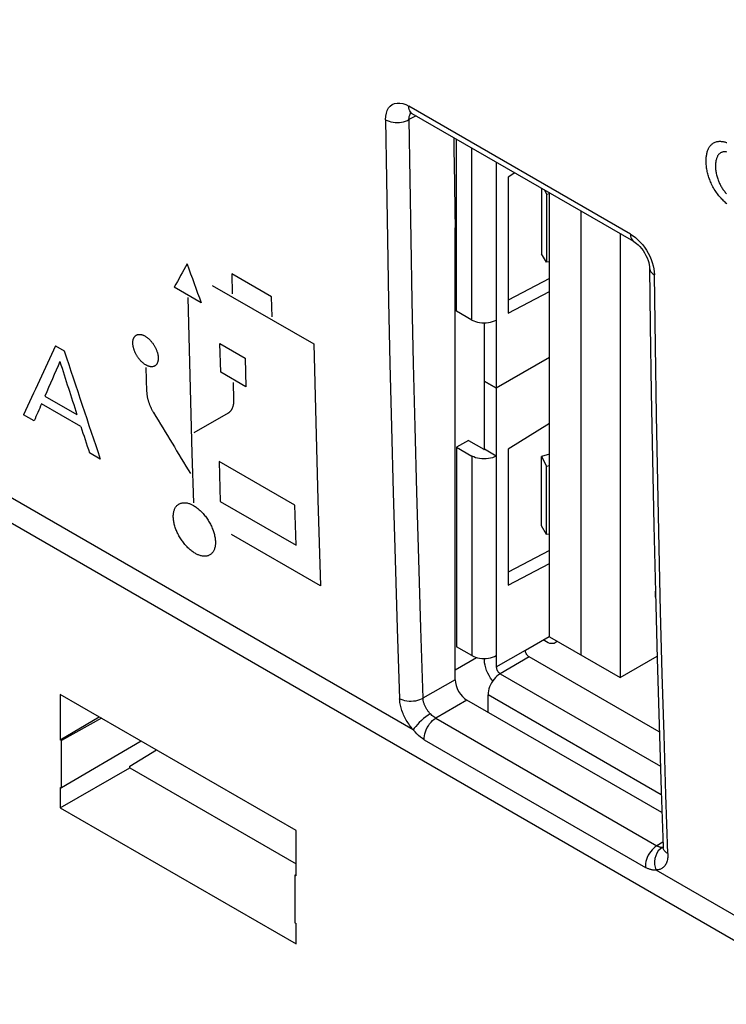
# Model space of a CAD drawing. Units: millimetres. Extents: x 88 to 194, y 35 to 154.
# Drawn here: x 121 to 134, y 73 to 91 of the extents above; entities that cross this region are included whole.
import ezdxf

# ---------------------------------------------------------------- set-up
doc = ezdxf.new("R2010")
doc.units = ezdxf.units.MM
doc.header["$LTSCALE"] = 16.335
doc.layers.get('0').update_dxf_attribs({"linetype": 'CONTINUOUS'})
for name, color, linetype in [('ASSI', 7, 'CONTINUOUS'), ('CURVE', 7, 'CONTINUOUS'), ('IMPORT_IGES', 7, 'CONTINUOUS')]:
    doc.layers.add(name, color=color, linetype=linetype)

msp = doc.modelspace()

# ---------------------------------------------------------------- linework, layer by layer
at = {"color": 250, "linetype": 'CONTINUOUS'}
for p, q in [((128.442, 77.789), (95.442, 96.843)), ((128.365, 88.987), (128.363, 89.017)), ((132.352, 86.714), (128.363, 89.017)), ((128.492, 88.845), (128.365, 88.777)), ((132.778, 86.036), (132.782, 85.983)), ((132.799, 84.703), (132.782, 85.983)), ((132.819, 83.456), (132.799, 84.703)), ((129.197, 78.691), (128.617, 78.357)), ((129.409, 78.324), (128.848, 78)), ((128.848, 78), (132.827, 75.702)), ((128.64, 77.612), (132.619, 75.314)), ((132.827, 75.702), (132.798, 75.683)), ((132.934, 75.769), (132.827, 75.702)), ((132.826, 75.569), (132.805, 75.523)), ((132.852, 75.61), (132.826, 75.569)), ((132.939, 75.662), (132.937, 75.683)), ((132.809, 75.267), (173.8, 51.6))]:
    msp.add_line(p, q, dxfattribs=at)
at = {"color": 7, "linetype": 'CONTINUOUS'}
for p, q in [((174.114, 50.96), (95.748, 96.208)), ((128.383, 88.901), (128.388, 88.9)), ((128.388, 88.9), (128.397, 88.897)), ((128.397, 88.897), (128.41, 88.891)), ((128.41, 88.891), (128.425, 88.883)), ((132.414, 86.58), (128.425, 88.883)), ((129.197, 78.691), (129.197, 86.827)), ((132.414, 86.58), (132.434, 86.567)), ((132.692, 86.131), (132.694, 86.105)), ((132.694, 86.105), (132.707, 85.07)), ((126.333, 75.977), (122.09, 78.427)), ((122.09, 78.427), (122.09, 77.61)), ((132.916, 76.299), (129.409, 78.324)), ((122.09, 77.61), (122.791, 78.022)), ((122.83, 78), (122.11, 77.599)), ((122.11, 77.599), (122.09, 77.61)), ((122.11, 76.743), (122.11, 77.599)), ((123.546, 77.586), (122.11, 76.743)), ((123.341, 77.133), (123.819, 77.429)), ((123.341, 77.108), (123.341, 77.133)), ((122.09, 76.386), (123.341, 77.108)), ((123.341, 77.108), (126.333, 75.38)), ((122.09, 76.754), (122.11, 76.743)), ((122.09, 76.754), (122.09, 76.386)), ((122.09, 76.386), (126.333, 73.936)), ((126.333, 75.161), (126.333, 75.977)), ((126.333, 75.184), (126.313, 75.172)), ((126.333, 75.161), (126.313, 75.172)), ((126.313, 75.172), (126.313, 74.316)), ((126.313, 74.316), (126.333, 74.304)), ((126.333, 73.936), (126.333, 74.304))]:
    msp.add_line(p, q, dxfattribs=at)
at = {"color": 250, "linetype": 'CONTINUOUS'}
for points in [[(127.945, 88.775), (127.948, 88.838), (127.958, 88.894), (127.975, 88.943), (127.999, 88.986), (128.029, 89.021), (128.065, 89.048), (128.106, 89.066), (128.152, 89.074), (128.201, 89.074), (128.252, 89.064), (128.306, 89.046), (128.363, 89.017)], [(128.425, 88.883), (128.407, 88.897), (128.392, 88.914), (128.38, 88.935), (128.371, 88.96), (128.365, 88.987)], [(128.365, 88.777), (128.366, 88.807), (128.37, 88.835), (128.378, 88.859), (128.389, 88.88), (128.402, 88.895)], [(127.945, 88.775), (127.974, 88.761), (128.006, 88.748), (128.041, 88.738), (128.078, 88.731), (128.116, 88.727), (128.154, 88.726), (128.193, 88.727), (128.231, 88.732), (128.268, 88.739), (128.303, 88.749), (128.336, 88.762), (128.365, 88.777)], [(127.945, 88.775), (127.959, 87.707), (127.977, 86.618), (127.997, 85.509), (128.021, 84.384), (128.048, 83.238), (128.079, 82.063), (128.114, 80.854), (128.153, 79.616), (128.196, 78.349)], [(128.365, 88.777), (128.38, 87.709), (128.397, 86.621), (128.418, 85.512), (128.441, 84.388)], [(132.352, 86.714), (132.397, 86.685), (132.441, 86.652), (132.484, 86.614), (132.525, 86.572)], [(132.352, 86.714), (132.354, 86.684), (132.359, 86.657), (132.368, 86.632), (132.38, 86.611), (132.396, 86.594), (132.413, 86.581)], [(132.525, 86.572), (132.565, 86.526), (132.602, 86.478), (132.637, 86.426)], [(132.637, 86.426), (132.669, 86.371), (132.697, 86.316), (132.721, 86.26)], [(132.721, 86.26), (132.742, 86.203), (132.759, 86.146), (132.771, 86.091), (132.778, 86.036)], [(132.694, 86.105), (132.697, 86.082), (132.704, 86.06), (132.717, 86.038), (132.734, 86.018), (132.756, 86), (132.782, 85.983)], [(128.441, 84.388), (128.468, 83.243), (128.499, 82.068), (128.534, 80.861), (128.574, 79.623), (128.617, 78.357)], [(133.025, 75.561), (132.989, 76.618), (132.955, 77.698), (132.924, 78.8), (132.894, 79.922), (132.867, 81.066), (132.842, 82.243), (132.819, 83.456)], [(128.617, 78.356), (128.587, 78.341), (128.555, 78.327), (128.52, 78.316), (128.483, 78.308), (128.445, 78.303), (128.406, 78.301), (128.367, 78.302), (128.329, 78.306), (128.292, 78.312), (128.258, 78.322), (128.226, 78.334), (128.196, 78.349)], [(128.746, 78.08), (128.737, 78.09), (128.728, 78.101), (128.72, 78.111), (128.711, 78.122), (128.703, 78.133), (128.696, 78.144), (128.688, 78.156), (128.681, 78.167), (128.674, 78.179), (128.668, 78.191), (128.662, 78.203), (128.656, 78.215), (128.65, 78.227), (128.645, 78.239), (128.64, 78.251), (128.636, 78.263), (128.632, 78.275), (128.629, 78.287), (128.626, 78.299), (128.623, 78.311), (128.621, 78.322), (128.619, 78.334), (128.618, 78.345), (128.617, 78.356)], [(128.442, 77.789), (128.425, 77.809), (128.408, 77.83), (128.391, 77.852), (128.375, 77.874), (128.36, 77.896), (128.345, 77.919), (128.33, 77.942), (128.317, 77.965), (128.303, 77.989), (128.291, 78.013), (128.279, 78.037), (128.268, 78.061), (128.258, 78.086), (128.248, 78.11), (128.239, 78.135), (128.231, 78.159), (128.224, 78.184), (128.217, 78.208), (128.212, 78.232), (128.207, 78.256), (128.203, 78.28), (128.2, 78.303), (128.198, 78.326), (128.196, 78.349)], [(128.746, 78.08), (128.708, 78.055), (128.668, 78.026), (128.628, 77.993), (128.588, 77.958), (128.55, 77.922), (128.516, 77.886), (128.486, 77.851), (128.461, 77.818), (128.442, 77.789)], [(128.848, 78), (128.83, 78.01), (128.813, 78.022), (128.796, 78.035), (128.779, 78.049), (128.762, 78.064), (128.746, 78.08)], [(128.64, 77.612), (128.639, 77.645), (128.643, 77.68), (128.65, 77.717), (128.661, 77.754), (128.675, 77.792), (128.693, 77.829), (128.714, 77.864), (128.737, 77.898), (128.763, 77.929), (128.79, 77.956), (128.819, 77.98), (128.848, 78)], [(128.64, 77.612), (128.606, 77.633), (128.572, 77.658), (128.538, 77.686), (128.506, 77.717), (128.474, 77.751), (128.442, 77.789)], [(132.919, 75.671), (132.913, 75.671), (132.906, 75.672), (132.9, 75.673), (132.893, 75.674), (132.887, 75.676), (132.881, 75.677), (132.875, 75.679), (132.869, 75.682), (132.863, 75.684), (132.857, 75.687), (132.851, 75.689), (132.845, 75.692), (132.839, 75.696), (132.833, 75.699), (132.827, 75.702)], [(132.693, 75.567), (132.672, 75.531), (132.654, 75.494), (132.64, 75.457), (132.629, 75.419), (132.622, 75.383), (132.619, 75.347), (132.619, 75.314)], [(132.798, 75.683), (132.769, 75.659), (132.742, 75.631), (132.716, 75.6), (132.693, 75.567)], [(132.805, 75.523), (132.792, 75.473), (132.785, 75.421), (132.786, 75.368), (132.794, 75.317), (132.809, 75.267)], [(132.919, 75.671), (132.883, 75.644), (132.852, 75.61)], [(132.937, 75.672), (132.933, 75.671), (132.926, 75.671), (132.919, 75.671)], [(133.025, 75.561), (132.999, 75.578), (132.977, 75.597), (132.96, 75.617), (132.947, 75.639), (132.939, 75.662)], [(133.025, 75.561), (133.025, 75.538), (133.024, 75.516)], [(133.024, 75.516), (133.022, 75.494), (133.02, 75.473), (133.016, 75.453), (133.011, 75.433), (133.005, 75.414), (132.999, 75.396), (132.991, 75.38), (132.982, 75.364), (132.973, 75.35), (132.963, 75.336), (132.952, 75.325), (132.941, 75.314), (132.929, 75.305), (132.917, 75.296), (132.904, 75.289), (132.891, 75.283), (132.878, 75.278), (132.865, 75.274), (132.851, 75.271), (132.837, 75.269), (132.823, 75.268), (132.809, 75.267)], [(132.809, 75.267), (132.795, 75.266), (132.782, 75.265), (132.769, 75.265), (132.756, 75.266), (132.743, 75.268), (132.73, 75.27), (132.718, 75.273), (132.705, 75.276), (132.693, 75.28), (132.681, 75.285), (132.669, 75.29), (132.656, 75.295), (132.644, 75.301), (132.632, 75.307), (132.619, 75.314)]]:
    msp.add_lwpolyline(points, dxfattribs=at)
at = {"color": 7, "linetype": 'CONTINUOUS'}
for points in [[(132.434, 86.567), (132.46, 86.548), (132.489, 86.523), (132.519, 86.493), (132.549, 86.457), (132.578, 86.418), (132.605, 86.375), (132.629, 86.331), (132.65, 86.286), (132.667, 86.242), (132.679, 86.201), (132.688, 86.163), (132.692, 86.131)], [(132.707, 85.07), (132.726, 83.867), (132.748, 82.666)], [(132.748, 82.666), (132.773, 81.467), (132.801, 80.27), (132.832, 79.074), (132.866, 77.881), (132.903, 76.69), (132.937, 75.683)], [(132.937, 75.683), (132.937, 75.666), (132.936, 75.654), (132.935, 75.651)]]:
    msp.add_lwpolyline(points, dxfattribs=at)
for centre, major_axis, ratio, start_param, end_param in [((487.842, 294.952), (255.945, 427.94), 0.587318, -3.901907, -3.897877), ((129.409, 78.569), (-0.15, 0.26), 0.577508, 0.785502, 2.355994)]:
    msp.add_ellipse(centre, major_axis=major_axis, ratio=ratio, start_param=start_param, end_param=end_param, dxfattribs=at)
at = {"layer": 'ASSI', "color": 250, "linetype": 'CONTINUOUS'}
for p, q in [((128.442, 77.789), (95.442, 96.843)), ((128.365, 88.987), (128.363, 89.017)), ((132.352, 86.714), (128.363, 89.017)), ((128.492, 88.845), (128.365, 88.777)), ((132.778, 86.036), (132.782, 85.983)), ((132.799, 84.703), (132.782, 85.983)), ((132.819, 83.456), (132.799, 84.703)), ((129.197, 78.691), (128.617, 78.357)), ((129.409, 78.324), (128.848, 78)), ((128.848, 78), (132.827, 75.702)), ((128.64, 77.612), (132.619, 75.314)), ((132.827, 75.702), (132.798, 75.683)), ((132.934, 75.769), (132.827, 75.702)), ((132.826, 75.569), (132.805, 75.523)), ((132.852, 75.61), (132.826, 75.569)), ((132.939, 75.662), (132.937, 75.683)), ((132.809, 75.267), (173.8, 51.6))]:
    msp.add_line(p, q, dxfattribs=at)
at = {"layer": 'ASSI', "color": 7, "linetype": 'CONTINUOUS'}
for p, q in [((174.114, 50.96), (95.748, 96.208)), ((128.383, 88.901), (128.388, 88.9)), ((128.388, 88.9), (128.397, 88.897)), ((128.397, 88.897), (128.41, 88.891)), ((128.41, 88.891), (128.425, 88.883)), ((132.414, 86.58), (128.425, 88.883)), ((129.197, 78.691), (129.197, 86.827)), ((132.694, 86.105), (132.707, 85.07)), ((126.333, 75.977), (122.09, 78.427)), ((122.09, 78.427), (122.09, 77.61)), ((132.916, 76.299), (129.409, 78.324)), ((122.09, 77.61), (122.791, 78.022)), ((122.83, 78), (122.11, 77.599)), ((122.11, 77.599), (122.09, 77.61)), ((122.11, 76.743), (122.11, 77.599)), ((123.546, 77.586), (122.11, 76.743)), ((123.341, 77.133), (123.819, 77.429)), ((123.341, 77.108), (123.341, 77.133)), ((122.09, 76.386), (123.341, 77.108)), ((123.341, 77.108), (126.333, 75.38)), ((122.09, 76.754), (122.11, 76.743)), ((122.09, 76.754), (122.09, 76.386)), ((132.903, 76.69), (132.937, 75.683)), ((122.09, 76.386), (126.333, 73.936)), ((126.333, 75.161), (126.333, 75.977)), ((126.333, 75.184), (126.313, 75.172)), ((126.333, 75.161), (126.313, 75.172)), ((126.313, 75.172), (126.313, 74.316)), ((126.313, 74.316), (126.333, 74.304)), ((126.333, 73.936), (126.333, 74.304))]:
    msp.add_line(p, q, dxfattribs=at)
at = {"layer": 'ASSI', "color": 250, "linetype": 'CONTINUOUS'}
for points in [[(127.945, 88.775), (127.948, 88.838), (127.958, 88.894), (127.975, 88.943), (127.999, 88.986), (128.029, 89.021), (128.065, 89.048), (128.106, 89.066), (128.152, 89.074), (128.201, 89.074), (128.252, 89.064), (128.306, 89.046), (128.363, 89.017)], [(128.425, 88.883), (128.407, 88.897), (128.392, 88.914), (128.38, 88.935), (128.371, 88.96), (128.365, 88.987)], [(128.365, 88.777), (128.366, 88.807), (128.37, 88.835), (128.378, 88.859), (128.389, 88.88), (128.402, 88.895)], [(127.945, 88.775), (127.974, 88.761), (128.006, 88.748), (128.041, 88.738), (128.078, 88.731), (128.116, 88.727), (128.154, 88.726), (128.193, 88.727), (128.231, 88.732), (128.268, 88.739), (128.303, 88.749), (128.336, 88.762), (128.365, 88.777)], [(127.945, 88.775), (127.959, 87.707), (127.977, 86.618), (127.997, 85.509), (128.021, 84.384), (128.048, 83.238), (128.079, 82.063), (128.114, 80.854), (128.153, 79.616), (128.196, 78.349)], [(128.365, 88.777), (128.38, 87.709), (128.397, 86.621), (128.418, 85.512), (128.441, 84.388)], [(132.352, 86.714), (132.397, 86.685), (132.441, 86.652), (132.484, 86.614), (132.525, 86.572)], [(132.352, 86.714), (132.354, 86.684), (132.359, 86.657), (132.368, 86.632), (132.38, 86.611), (132.396, 86.594), (132.413, 86.581)], [(132.525, 86.572), (132.565, 86.526), (132.602, 86.478), (132.637, 86.426)], [(132.637, 86.426), (132.669, 86.371), (132.697, 86.316), (132.721, 86.26)], [(132.721, 86.26), (132.742, 86.203), (132.759, 86.146), (132.771, 86.091), (132.778, 86.036)], [(132.694, 86.105), (132.697, 86.082), (132.704, 86.06), (132.717, 86.038), (132.734, 86.018), (132.756, 86), (132.782, 85.983)], [(128.441, 84.388), (128.468, 83.243), (128.499, 82.068), (128.534, 80.861), (128.574, 79.623), (128.617, 78.357)], [(133.025, 75.561), (132.989, 76.618), (132.955, 77.698), (132.924, 78.8), (132.894, 79.922), (132.867, 81.066), (132.842, 82.243), (132.819, 83.456)], [(128.617, 78.356), (128.587, 78.341), (128.555, 78.327), (128.52, 78.316), (128.483, 78.308), (128.445, 78.303), (128.406, 78.301), (128.367, 78.302), (128.329, 78.306), (128.292, 78.312), (128.258, 78.322), (128.226, 78.334), (128.196, 78.349)], [(128.746, 78.08), (128.737, 78.09), (128.728, 78.101), (128.72, 78.111), (128.711, 78.122), (128.703, 78.133), (128.696, 78.144), (128.688, 78.156), (128.681, 78.167), (128.674, 78.179), (128.668, 78.191), (128.662, 78.203), (128.656, 78.215), (128.65, 78.227), (128.645, 78.239), (128.64, 78.251), (128.636, 78.263), (128.632, 78.275), (128.629, 78.287), (128.626, 78.299), (128.623, 78.311), (128.621, 78.322), (128.619, 78.334), (128.618, 78.345), (128.617, 78.356)], [(128.442, 77.789), (128.425, 77.809), (128.408, 77.83), (128.391, 77.852), (128.375, 77.874), (128.36, 77.896), (128.345, 77.919), (128.33, 77.942), (128.317, 77.965), (128.303, 77.989), (128.291, 78.013), (128.279, 78.037), (128.268, 78.061), (128.258, 78.086), (128.248, 78.11), (128.239, 78.135), (128.231, 78.159), (128.224, 78.184), (128.217, 78.208), (128.212, 78.232), (128.207, 78.256), (128.203, 78.28), (128.2, 78.303), (128.198, 78.326), (128.196, 78.349)], [(128.746, 78.08), (128.708, 78.055), (128.668, 78.026), (128.628, 77.993), (128.588, 77.958), (128.55, 77.922), (128.516, 77.886), (128.486, 77.851), (128.461, 77.818), (128.442, 77.789)], [(128.848, 78), (128.83, 78.01), (128.813, 78.022), (128.796, 78.035), (128.779, 78.049), (128.762, 78.064), (128.746, 78.08)], [(128.64, 77.612), (128.639, 77.645), (128.643, 77.68), (128.65, 77.717), (128.661, 77.754), (128.675, 77.792), (128.693, 77.829), (128.714, 77.864), (128.737, 77.898), (128.763, 77.929), (128.79, 77.956), (128.819, 77.98), (128.848, 78)], [(128.64, 77.612), (128.606, 77.633), (128.572, 77.658), (128.538, 77.686), (128.506, 77.717), (128.474, 77.751), (128.442, 77.789)], [(132.919, 75.671), (132.913, 75.671), (132.906, 75.672), (132.9, 75.673), (132.893, 75.674), (132.887, 75.676), (132.881, 75.677), (132.875, 75.679), (132.869, 75.682), (132.863, 75.684), (132.857, 75.687), (132.851, 75.689), (132.845, 75.692), (132.839, 75.696), (132.833, 75.699), (132.827, 75.702)], [(132.693, 75.567), (132.672, 75.531), (132.654, 75.494), (132.64, 75.457), (132.629, 75.419), (132.622, 75.383), (132.619, 75.347), (132.619, 75.314)], [(132.798, 75.683), (132.769, 75.659), (132.742, 75.631), (132.716, 75.6), (132.693, 75.567)], [(132.805, 75.523), (132.792, 75.473), (132.785, 75.421), (132.786, 75.368), (132.794, 75.317), (132.809, 75.267)], [(132.919, 75.671), (132.883, 75.644), (132.852, 75.61)], [(132.937, 75.672), (132.933, 75.671), (132.926, 75.671), (132.919, 75.671)], [(133.025, 75.561), (132.999, 75.578), (132.977, 75.597), (132.96, 75.617), (132.947, 75.639), (132.939, 75.662)], [(133.025, 75.561), (133.025, 75.538), (133.024, 75.516)], [(133.024, 75.516), (133.022, 75.494), (133.02, 75.473), (133.016, 75.453), (133.011, 75.433), (133.005, 75.414), (132.999, 75.396), (132.991, 75.38), (132.982, 75.364), (132.973, 75.35), (132.963, 75.336), (132.952, 75.325), (132.941, 75.314), (132.929, 75.305), (132.917, 75.296), (132.904, 75.289), (132.891, 75.283), (132.878, 75.278), (132.865, 75.274), (132.851, 75.271), (132.837, 75.269), (132.823, 75.268), (132.809, 75.267)], [(132.809, 75.267), (132.795, 75.266), (132.782, 75.265), (132.769, 75.265), (132.756, 75.266), (132.743, 75.268), (132.73, 75.27), (132.718, 75.273), (132.705, 75.276), (132.693, 75.28), (132.681, 75.285), (132.669, 75.29), (132.656, 75.295), (132.644, 75.301), (132.632, 75.307), (132.619, 75.314)]]:
    msp.add_lwpolyline(points, dxfattribs=at)
at = {"layer": 'ASSI', "color": 7, "linetype": 'CONTINUOUS'}
for points in [[(132.414, 86.58), (132.434, 86.567), (132.46, 86.548), (132.489, 86.523), (132.519, 86.493), (132.549, 86.457), (132.578, 86.418), (132.605, 86.375), (132.629, 86.331), (132.65, 86.286), (132.667, 86.242), (132.679, 86.201), (132.688, 86.163), (132.692, 86.131), (132.694, 86.105)], [(132.707, 85.07), (132.726, 83.867), (132.748, 82.666)], [(132.748, 82.666), (132.773, 81.467), (132.801, 80.27), (132.832, 79.074), (132.866, 77.881), (132.903, 76.69)], [(132.937, 75.683), (132.937, 75.666), (132.936, 75.654), (132.935, 75.651)]]:
    msp.add_lwpolyline(points, dxfattribs=at)
for centre, major_axis, ratio, start_param, end_param in [((487.842, 294.952), (255.945, 427.94), 0.587318, -3.901907, -3.897877), ((129.409, 78.569), (-0.15, 0.26), 0.577508, 0.785502, 2.355994)]:
    msp.add_ellipse(centre, major_axis=major_axis, ratio=ratio, start_param=start_param, end_param=end_param, dxfattribs=at)
at = {"layer": 'CURVE', "color": 250, "linetype": 'CONTINUOUS'}
for p, q in [((125.174, 85.999), (125.182, 85.64)), ((125.892, 85.584), (125.174, 85.999)), ((124.626, 85.479), (124.14, 85.759)), ((124.826, 85.791), (126.651, 84.737)), ((125.9, 85.225), (125.892, 85.584)), ((124.977, 84.227), (124.964, 84.743)), ((124.964, 84.743), (125.418, 84.481)), ((122.002, 84.704), (122.16, 84.613)), ((125.418, 84.481), (125.431, 83.965)), ((123.632, 84.315), (123.644, 83.879)), ((125.431, 83.965), (124.977, 84.227)), ((125.214, 83.739), (125.206, 84.043)), ((121.812, 83.799), (122.388, 83.466)), ((122.458, 83.253), (121.752, 83.661)), ((121.619, 83.351), (121.429, 83.461)), ((124.499, 83.141), (125.115, 83.496)), ((122.81, 82.663), (122.614, 82.776)), ((124.947, 82.622), (124.969, 81.901)), ((126.31, 81.835), (124.947, 82.622)), ((124.969, 81.901), (126.332, 81.113)), ((126.332, 81.113), (126.31, 81.835)), ((126.772, 80.384), (125.173, 81.308))]:
    msp.add_line(p, q, dxfattribs=at)
for points in [[(134.086, 87.262), (134.07, 87.275), (134.055, 87.288), (134.04, 87.302), (134.025, 87.316), (134.011, 87.33), (133.997, 87.345), (133.983, 87.36), (133.969, 87.375), (133.956, 87.39), (133.943, 87.406), (133.93, 87.422), (133.915, 87.442), (133.901, 87.462), (133.887, 87.482), (133.873, 87.503), (133.86, 87.525), (133.847, 87.546), (133.835, 87.569), (133.823, 87.591), (133.812, 87.614), (133.801, 87.638), (133.793, 87.657), (133.785, 87.677), (133.777, 87.697), (133.77, 87.717), (133.763, 87.737), (133.756, 87.757), (133.75, 87.778), (133.744, 87.799), (133.739, 87.819), (133.734, 87.841), (133.73, 87.862), (133.726, 87.883), (133.722, 87.904), (133.719, 87.925), (133.717, 87.945), (133.715, 87.966), (133.714, 87.985), (133.713, 88.005), (133.713, 88.024), (133.713, 88.043), (133.713, 88.061), (133.714, 88.08), (133.716, 88.098), (133.717, 88.116), (133.72, 88.133), (133.723, 88.15), (133.726, 88.166), (133.73, 88.182), (133.734, 88.198), (133.739, 88.212), (133.744, 88.227), (133.75, 88.241), (133.756, 88.254), (133.763, 88.267), (133.77, 88.279), (133.778, 88.291), (133.786, 88.302), (133.794, 88.312), (133.804, 88.322), (133.813, 88.331), (133.823, 88.34), (133.834, 88.347), (133.847, 88.356), (133.861, 88.363), (133.876, 88.37), (133.891, 88.375), (133.907, 88.38), (133.921, 88.382), (133.935, 88.384), (133.949, 88.386), (133.96, 88.386), (133.971, 88.386), (133.982, 88.385), (133.993, 88.384), (134.008, 88.383)], [(134.008, 88.383), (134.019, 88.381), (134.029, 88.379), (134.039, 88.377), (134.051, 88.374), (134.063, 88.371), (134.075, 88.367), (134.088, 88.363)], [(134.084, 88.192), (134.073, 88.194), (134.062, 88.196), (134.051, 88.197), (134.041, 88.197), (134.03, 88.196), (134.02, 88.195), (134.01, 88.193), (134.001, 88.191), (133.991, 88.187), (133.983, 88.184), (133.974, 88.179), (133.966, 88.174), (133.958, 88.168), (133.951, 88.162), (133.944, 88.155), (133.938, 88.147), (133.931, 88.139), (133.926, 88.131), (133.92, 88.122), (133.915, 88.113), (133.91, 88.103), (133.905, 88.091), (133.901, 88.078), (133.897, 88.065), (133.893, 88.051), (133.89, 88.037), (133.887, 88.022), (133.885, 88.008), (133.883, 87.992), (133.882, 87.977), (133.881, 87.961), (133.88, 87.945), (133.88, 87.928), (133.881, 87.912), (133.882, 87.894), (133.883, 87.877), (133.885, 87.859), (133.888, 87.841), (133.891, 87.822), (133.894, 87.804), (133.899, 87.785), (133.903, 87.766), (133.909, 87.746), (133.915, 87.727), (133.921, 87.708), (133.928, 87.689), (133.934, 87.673), (133.941, 87.657), (133.948, 87.642), (133.955, 87.626), (133.963, 87.611), (133.971, 87.595), (133.979, 87.58), (133.988, 87.565), (133.997, 87.55), (134.006, 87.536), (134.016, 87.521), (134.026, 87.507), (134.036, 87.494), (134.047, 87.48), (134.058, 87.467), (134.069, 87.454), (134.081, 87.442)], [(124.384, 85.571), (124.42, 84.167), (124.46, 82.766), (124.487, 81.878)], [(123.631, 84.359), (123.622, 84.364), (123.613, 84.37), (123.605, 84.375), (123.596, 84.382), (123.588, 84.388), (123.58, 84.395), (123.572, 84.402), (123.563, 84.409), (123.555, 84.416), (123.547, 84.424), (123.54, 84.432), (123.532, 84.441), (123.524, 84.45), (123.516, 84.459), (123.509, 84.468), (123.502, 84.477), (123.494, 84.487), (123.487, 84.497), (123.481, 84.507), (123.474, 84.517), (123.468, 84.528), (123.461, 84.538), (123.455, 84.549), (123.45, 84.559), (123.444, 84.57), (123.439, 84.581), (123.434, 84.592), (123.43, 84.602), (123.425, 84.613), (123.421, 84.624), (123.417, 84.635), (123.414, 84.646), (123.411, 84.656), (123.408, 84.667), (123.405, 84.678), (123.403, 84.688), (123.401, 84.699), (123.399, 84.709), (123.398, 84.72), (123.397, 84.73), (123.396, 84.74), (123.395, 84.75), (123.395, 84.759), (123.395, 84.769), (123.396, 84.778), (123.397, 84.787), (123.398, 84.796), (123.399, 84.805), (123.401, 84.813), (123.403, 84.821), (123.406, 84.828), (123.408, 84.836), (123.411, 84.843), (123.415, 84.85), (123.418, 84.856), (123.422, 84.862), (123.426, 84.868), (123.431, 84.874), (123.436, 84.879), (123.441, 84.883), (123.446, 84.888), (123.451, 84.892), (123.457, 84.895), (123.463, 84.898), (123.469, 84.901), (123.475, 84.904), (123.482, 84.906), (123.489, 84.907), (123.496, 84.909), (123.503, 84.909), (123.51, 84.91), (123.518, 84.91), (123.525, 84.91), (123.533, 84.909), (123.541, 84.908), (123.549, 84.906), (123.557, 84.904), (123.565, 84.902), (123.572, 84.899), (123.579, 84.897), (123.586, 84.894), (123.594, 84.89), (123.601, 84.887), (123.609, 84.883), (123.617, 84.878)], [(123.617, 84.878), (123.626, 84.873), (123.634, 84.868), (123.643, 84.862), (123.651, 84.856), (123.66, 84.849), (123.668, 84.842), (123.676, 84.836), (123.684, 84.828), (123.692, 84.821), (123.7, 84.813), (123.708, 84.805), (123.716, 84.796), (123.724, 84.787), (123.731, 84.778), (123.739, 84.769), (123.746, 84.76), (123.753, 84.75), (123.76, 84.74), (123.767, 84.73), (123.774, 84.72), (123.78, 84.709), (123.786, 84.699), (123.792, 84.688), (123.798, 84.678), (123.803, 84.667), (123.808, 84.656), (123.813, 84.646), (123.818, 84.635), (123.822, 84.624), (123.826, 84.613), (123.83, 84.602), (123.834, 84.592), (123.837, 84.581), (123.84, 84.57), (123.843, 84.559), (123.845, 84.549), (123.847, 84.538), (123.849, 84.528), (123.85, 84.518), (123.851, 84.507), (123.852, 84.497), (123.852, 84.487), (123.852, 84.478), (123.852, 84.468), (123.852, 84.459), (123.851, 84.45), (123.85, 84.441), (123.848, 84.433), (123.846, 84.424), (123.844, 84.416), (123.842, 84.409), (123.839, 84.401), (123.836, 84.394), (123.833, 84.387), (123.829, 84.381), (123.825, 84.375), (123.821, 84.369), (123.817, 84.363), (123.812, 84.358), (123.807, 84.354), (123.802, 84.349), (123.796, 84.345), (123.791, 84.342), (123.785, 84.339), (123.779, 84.336), (123.772, 84.333), (123.766, 84.331), (123.759, 84.33), (123.752, 84.328), (123.745, 84.328), (123.738, 84.327), (123.73, 84.327), (123.723, 84.328), (123.715, 84.328), (123.707, 84.329), (123.699, 84.331), (123.691, 84.333), (123.683, 84.335), (123.676, 84.338), (123.669, 84.34), (123.661, 84.343), (123.654, 84.347), (123.646, 84.35), (123.639, 84.354), (123.631, 84.359)], [(126.651, 84.737), (126.686, 83.332), (126.724, 81.93), (126.772, 80.384)], [(123.644, 83.879), (123.645, 83.869), (123.645, 83.86), (123.646, 83.85), (123.647, 83.84), (123.648, 83.83), (123.649, 83.819), (123.651, 83.809), (123.653, 83.799), (123.654, 83.789), (123.656, 83.778), (123.659, 83.768), (123.661, 83.757), (123.664, 83.746), (123.666, 83.736), (123.669, 83.725), (123.672, 83.714), (123.676, 83.703), (123.679, 83.693), (123.683, 83.682), (123.687, 83.671), (123.691, 83.66), (123.695, 83.649), (123.699, 83.638), (123.704, 83.627), (123.708, 83.617), (123.713, 83.606), (123.718, 83.595), (123.723, 83.585), (123.728, 83.574), (123.733, 83.563), (123.739, 83.553), (123.745, 83.542), (123.75, 83.532), (123.756, 83.521), (123.762, 83.511), (123.769, 83.5)], [(125.115, 83.496), (125.12, 83.5), (125.126, 83.504), (125.131, 83.508), (125.136, 83.512), (125.14, 83.516), (125.145, 83.52), (125.149, 83.525), (125.154, 83.53), (125.158, 83.535), (125.162, 83.54), (125.166, 83.546), (125.17, 83.552), (125.174, 83.557), (125.177, 83.563), (125.181, 83.57), (125.184, 83.576), (125.187, 83.583), (125.19, 83.59), (125.193, 83.597), (125.196, 83.604), (125.198, 83.611), (125.2, 83.618), (125.203, 83.626), (125.205, 83.634), (125.207, 83.642), (125.208, 83.651), (125.21, 83.66), (125.211, 83.669), (125.212, 83.679), (125.213, 83.688), (125.214, 83.698), (125.214, 83.708), (125.214, 83.718), (125.214, 83.728), (125.214, 83.739)], [(124.517, 80.968), (124.502, 80.978), (124.487, 80.987), (124.473, 80.997), (124.458, 81.008), (124.444, 81.019), (124.429, 81.031), (124.415, 81.043), (124.401, 81.056), (124.387, 81.069), (124.373, 81.083), (124.359, 81.098), (124.345, 81.113), (124.332, 81.128), (124.319, 81.144), (124.306, 81.161), (124.293, 81.178), (124.281, 81.195), (124.269, 81.212), (124.257, 81.23), (124.246, 81.248), (124.235, 81.266), (124.225, 81.284), (124.215, 81.303), (124.205, 81.322), (124.196, 81.34), (124.188, 81.359), (124.18, 81.378), (124.172, 81.397), (124.165, 81.416), (124.159, 81.435), (124.153, 81.454), (124.147, 81.473), (124.142, 81.491), (124.138, 81.51), (124.134, 81.528), (124.131, 81.547), (124.128, 81.565), (124.126, 81.582), (124.125, 81.6), (124.124, 81.617), (124.124, 81.634), (124.124, 81.65), (124.125, 81.666), (124.127, 81.682), (124.129, 81.697), (124.131, 81.711), (124.135, 81.726), (124.138, 81.739), (124.143, 81.752), (124.148, 81.765), (124.153, 81.777), (124.159, 81.788), (124.166, 81.799), (124.173, 81.809), (124.18, 81.818), (124.188, 81.827), (124.197, 81.835), (124.206, 81.843), (124.215, 81.849), (124.225, 81.856), (124.236, 81.861), (124.246, 81.866), (124.257, 81.87), (124.269, 81.873), (124.281, 81.876), (124.293, 81.878), (124.306, 81.879), (124.319, 81.879), (124.332, 81.879), (124.345, 81.878), (124.359, 81.876), (124.373, 81.874), (124.386, 81.87), (124.401, 81.866), (124.415, 81.862), (124.427, 81.857), (124.439, 81.852), (124.451, 81.847), (124.463, 81.841), (124.476, 81.834), (124.489, 81.827)], [(124.489, 81.827), (124.504, 81.818), (124.519, 81.808), (124.534, 81.798), (124.548, 81.788), (124.563, 81.776), (124.577, 81.765), (124.591, 81.752), (124.606, 81.74), (124.62, 81.726), (124.633, 81.712), (124.647, 81.698), (124.661, 81.682), (124.674, 81.667), (124.688, 81.651), (124.701, 81.634), (124.713, 81.618), (124.726, 81.6), (124.738, 81.583), (124.749, 81.565), (124.76, 81.547), (124.771, 81.529), (124.781, 81.511), (124.791, 81.492), (124.801, 81.474), (124.81, 81.455), (124.818, 81.436), (124.826, 81.417), (124.834, 81.398), (124.841, 81.379), (124.847, 81.36), (124.853, 81.342), (124.859, 81.323), (124.864, 81.304), (124.868, 81.285), (124.872, 81.267), (124.875, 81.249), (124.878, 81.231), (124.88, 81.213), (124.881, 81.195), (124.882, 81.178), (124.882, 81.162), (124.882, 81.145), (124.881, 81.129), (124.88, 81.114), (124.877, 81.098), (124.875, 81.084), (124.872, 81.07), (124.868, 81.056), (124.863, 81.043), (124.858, 81.03), (124.853, 81.019), (124.847, 81.007), (124.84, 80.997), (124.833, 80.987), (124.826, 80.977), (124.818, 80.968), (124.809, 80.96), (124.8, 80.953), (124.791, 80.946), (124.781, 80.94), (124.771, 80.934), (124.76, 80.929), (124.749, 80.925), (124.737, 80.922), (124.725, 80.919), (124.713, 80.918), (124.701, 80.916), (124.688, 80.916), (124.675, 80.916), (124.661, 80.917), (124.648, 80.919), (124.634, 80.922), (124.62, 80.925), (124.606, 80.929), (124.592, 80.934), (124.58, 80.938), (124.568, 80.943), (124.555, 80.949), (124.543, 80.955), (124.53, 80.961), (124.517, 80.968)]]:
    msp.add_lwpolyline(points, dxfattribs=at)
for centre, major_axis, ratio, start_param, end_param in [((482.336, 298.132), (383.591, 353.907), 0.265964, -3.818553, -3.817166), ((473.315, 303.34), (-62.184, 546.698), 0.712299, -4.386152, -4.384766), ((480.489, 299.198), (370.717, 361.242), 0.301279, -3.809339, -3.80534), ((470.578, 304.92), (-8.618, 535.432), 0.717339, -4.299911, -4.295913), ((480.439, 299.227), (366.568, 363.627), 0.312695, -3.808529, -3.80655), ((470.679, 304.862), (9.624, 531.059), 0.717312, -4.271382, -4.269403), ((480.402, 299.248), (365.913, 364.004), 0.314496, -3.806096, -3.805113), ((465.33, 307.951), (-353.713, 612.436), 0.57725, -4.679101, -4.677287), ((470.539, 304.943), (0.831, 533.206), 0.717441, -4.282484, -4.281501)]:
    msp.add_ellipse(centre, major_axis=major_axis, ratio=ratio, start_param=start_param, end_param=end_param, dxfattribs=at)
at = {"layer": 'IMPORT_IGES', "color": 7, "linetype": 'CONTINUOUS'}
for p, q in [((129.222, 85.328), (129.222, 88.423)), ((130.271, 87.817), (130.149, 87.74)), ((130.149, 87.74), (130.149, 85.291)), ((130.75, 87.541), (130.75, 86.359)), ((130.801, 87.512), (130.842, 87.433)), ((130.842, 87.433), (130.891, 87.446)), ((130.842, 87.433), (130.842, 86.208)), ((130.891, 79.465), (130.891, 87.46)), ((131.457, 87.133), (131.457, 79.139)), ((132.164, 86.725), (132.164, 78.73)), ((130.842, 86.208), (130.75, 86.359)), ((130.891, 86.213), (130.842, 86.208)), ((130.891, 85.917), (130.149, 85.525)), ((130.149, 85.291), (130.891, 85.683)), ((129.498, 85.168), (129.222, 85.328)), ((129.724, 84.07), (129.724, 85.116)), ((129.936, 85.168), (129.936, 83.948)), ((129.936, 83.948), (130.891, 84.499)), ((130.891, 84.491), (129.936, 83.94)), ((129.724, 84.07), (129.936, 83.948)), ((129.724, 84.062), (129.731, 84.066)), ((129.724, 82.841), (129.724, 84.062)), ((129.936, 83.94), (129.724, 84.062)), ((129.936, 83.94), (129.936, 82.719)), ((130.891, 83.307), (130.149, 82.841)), ((129.434, 83.001), (129.222, 82.878)), ((129.434, 83.001), (129.71, 82.841)), ((129.222, 82.878), (129.498, 82.719)), ((129.222, 82.878), (129.222, 79.286)), ((129.936, 82.719), (129.724, 82.841)), ((130.149, 82.841), (130.149, 80.392)), ((130.891, 82.752), (130.75, 82.712)), ((130.75, 81.46), (130.75, 82.712)), ((130.75, 82.712), (130.842, 82.534)), ((130.842, 82.534), (130.891, 82.548)), ((130.842, 81.309), (130.842, 82.534)), ((130.842, 81.309), (130.75, 81.46)), ((130.891, 81.314), (130.842, 81.309)), ((130.891, 81.018), (130.149, 80.626)), ((130.149, 80.392), (130.891, 80.784)), ((132.8, 80.18), (132.8, 80.288)), ((130.46, 79.225), (130.887, 79.472)), ((130.891, 79.465), (132.164, 78.73)), ((129.498, 79.127), (129.222, 79.286)), ((130.841, 79.372), (130.778, 79.408)), ((129.197, 78.873), (129.578, 79.094)), ((129.724, 79.045), (129.724, 79.074)), ((129.936, 79.127), (129.936, 78.922)), ((132.87, 77.751), (130.53, 79.102)), ((132.164, 78.73), (132.831, 79.115)), ((129.788, 78.102), (129.788, 78.42))]:
    msp.add_line(p, q, dxfattribs=at)
at = {"layer": 'IMPORT_IGES', "color": 250, "linetype": 'CONTINUOUS'}
for p, q in [((129.498, 85.168), (129.498, 88.264)), ((129.936, 88.011), (129.936, 85.168)), ((129.498, 82.719), (129.498, 79.127)), ((129.936, 82.719), (129.936, 79.127)), ((129.936, 78.922), (130.46, 79.225)), ((130.53, 79.102), (130.007, 78.8)), ((130.007, 78.8), (132.889, 77.136)), ((132.905, 76.62), (129.788, 78.42))]:
    msp.add_line(p, q, dxfattribs=at)
at = {"layer": 'IMPORT_IGES', "color": 7, "linetype": 'CONTINUOUS'}
for points in [[(129.498, 85.168), (129.53, 85.153), (129.564, 85.14), (129.599, 85.129), (129.637, 85.122), (129.677, 85.118), (129.717, 85.116)], [(129.717, 85.116), (129.757, 85.118), (129.797, 85.122), (129.835, 85.129), (129.871, 85.14), (129.904, 85.153), (129.936, 85.168)], [(129.71, 82.841), (129.712, 82.841), (129.713, 82.84), (129.715, 82.84), (129.716, 82.84), (129.718, 82.84), (129.72, 82.84), (129.721, 82.84), (129.723, 82.841), (129.724, 82.841)], [(129.936, 82.719), (129.904, 82.703), (129.871, 82.69), (129.835, 82.68), (129.797, 82.673), (129.757, 82.668), (129.717, 82.667), (129.677, 82.668), (129.637, 82.673), (129.599, 82.68), (129.564, 82.69), (129.53, 82.703), (129.498, 82.719)], [(130.996, 79.356), (130.975, 79.347), (130.951, 79.342), (130.926, 79.342), (130.899, 79.347), (130.871, 79.357), (130.841, 79.372)], [(131.029, 79.386), (131.015, 79.37), (130.996, 79.356)], [(129.498, 79.127), (129.53, 79.111), (129.564, 79.098), (129.599, 79.088), (129.637, 79.08), (129.677, 79.076), (129.717, 79.074)], [(129.717, 79.074), (129.757, 79.076), (129.797, 79.08), (129.835, 79.088), (129.871, 79.098), (129.904, 79.111), (129.936, 79.127)], [(130.53, 79.102), (130.517, 79.111), (130.506, 79.122), (130.495, 79.134), (130.485, 79.147), (130.476, 79.163), (130.469, 79.178), (130.464, 79.193), (130.461, 79.209), (130.46, 79.225)], [(129.874, 78.671), (129.865, 78.681), (129.835, 78.723), (129.807, 78.766), (129.783, 78.812), (129.762, 78.859), (129.746, 78.906), (129.734, 78.953), (129.727, 78.999), (129.724, 79.045)], [(129.936, 78.922), (129.938, 78.907), (129.941, 78.891), (129.946, 78.876), (129.953, 78.86), (129.962, 78.845), (129.972, 78.831), (129.982, 78.82), (129.994, 78.809), (130.007, 78.8)], [(130.007, 78.8), (129.977, 78.78), (129.949, 78.757), (129.923, 78.732), (129.897, 78.702)], [(129.897, 78.702), (129.873, 78.67), (129.852, 78.636), (129.833, 78.601), (129.817, 78.564), (129.805, 78.528), (129.796, 78.492), (129.79, 78.456), (129.788, 78.42)]]:
    msp.add_lwpolyline(points, dxfattribs=at)

doc.saveas('drawing.dxf')
